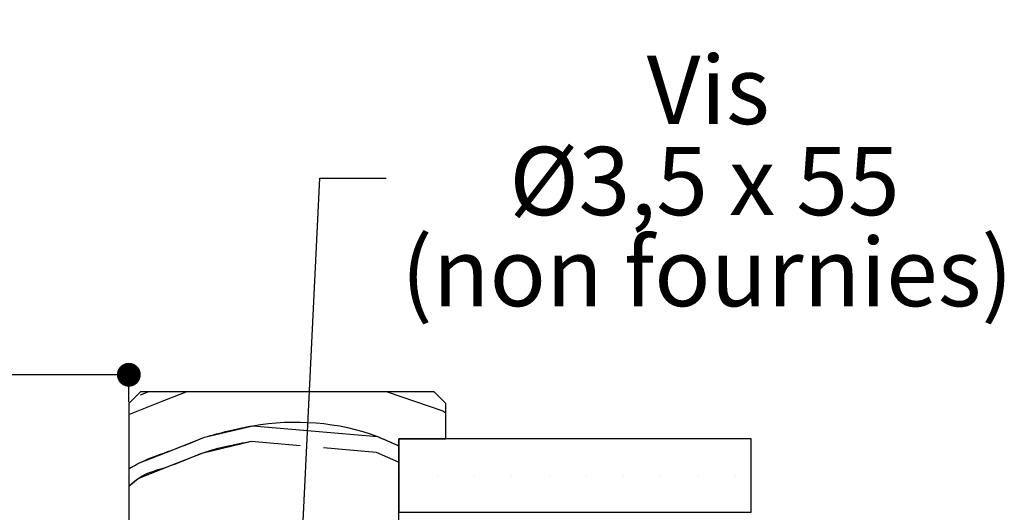
# Paper-space layout 'Feuille 1' of a CAD drawing. Extents: x 90 to 290, y 42 to 335.
# Drawn here: x 249 to 290, y 109 to 130 of the extents above; entities that cross this region are included whole.
import ezdxf

# ---------------------------------------------------------------- set-up
doc = ezdxf.new("R2010")
doc.units = 0
doc.header["$PDSIZE"] = -1
doc.linetypes.add('SLD-CONTINUE', pattern=[0])
doc.layers.get('0').update_dxf_attribs({"linetype": 'CONTINUOUS'})
doc.layers.get('Defpoints').update_dxf_attribs({"linetype": 'CONTINUOUS'})
doc.layers.add('FORMAT', color=7, linetype='SLD-CONTINUE')
doc.styles.add('SLDTEXTSTYLE0', font='TXT', dxfattribs={"width": 0.75})
doc.styles.add('SLDTEXTSTYLE1', font='TXT', dxfattribs={"width": 0.694444})
doc.dimstyles.new('SLDDIMSTYLE1', dxfattribs={"dimtxt": 2.910417, "dimasz": 1.016, "dimexe": 0, "dimexo": 0.0625, "dimgap": 0.727604, "dimtad": 1, "dimlfac": 4, "dimrnd": 1e-09, "dimzin": 12, "dimdsep": 46, "dimtxsty": 'SLDTEXTSTYLE0', "dimblk1": 'DOT', "dimblk2": 'DOT', "dimsah": 1, "dimcen": 0.09, "dimadec": 0, "dimazin": 0, "dimtfac": 1, "dimtofl": 0, "dimtmove": 0, "dimatfit": 3, "dimldrblk": 'DOT', "dimfxl": 1, "dimtolj": 1, "dimtzin": 12, "dimarcsym": 0})
doc.dimstyles.new('SLDDIMSTYLE3', dxfattribs={"dimtxt": 0.18, "dimasz": 3.302, "dimexe": 0, "dimexo": 0.0625, "dimgap": 0, "dimtad": 0, "dimtih": 1, "dimtoh": 1, "dimdec": 0, "dimrnd": 1e-09, "dimzin": 0, "dimdsep": 46, "dimtxsty": 'Standard', "dimsah": 1, "dimcen": 0.09, "dimadec": 0, "dimazin": 0, "dimtfac": 3.302, "dimtdec": 0, "dimtofl": 0, "dimtmove": 0, "dimatfit": 3, "dimfxl": 1, "dimtolj": 1, "dimtzin": 0, "dimarcsym": 0})

# ---------------------------------------------------------------- blocks, each defined once
blk = doc.blocks.new('_DOT')
at = {"color": 0, "linetype": 'ByBlock'}
blk.add_line((-0.5, 0), (-1, 0), dxfattribs=at)
at = {"color": 0, "linetype": 'ByBlock', "const_width": 0.5}
blk.add_lwpolyline([(-0.25, 0, 1), (0.25, 0, 1)], format="xyb", close=True, dxfattribs=at)
blk = doc.blocks.new('*D60')
at = {"layer": 'Defpoints', "color": 0}
for p in [(139.172, 115.085), (139.172, 113.859), (253.155, 113.859)]:
    blk.add_point(p, dxfattribs=at)
at = {"layer": 'FORMAT', "color": 0, "lineweight": -2}
for p, q in [((139.172, 113.922), (139.172, 115.085)), ((252.139, 115.085), (140.188, 115.085)), ((253.155, 113.922), (253.155, 115.085))]:
    blk.add_line(p, q, dxfattribs=at)
at = {"layer": 'FORMAT', "color": 0, "lineweight": -2, "xscale": 1.016, "yscale": 1.016, "zscale": 1.016, "rotation": 180}
blk.add_blockref('_DOT', (139.172, 115.085), dxfattribs=at)
at = {"layer": 'FORMAT', "color": 0, "lineweight": -2, "xscale": 1.016, "yscale": 1.016, "zscale": 1.016}
blk.add_blockref('_DOT', (253.155, 115.085), dxfattribs=at)
at = {"layer": 'FORMAT', "color": 0, "insert": (196.163, 117.753), "char_height": 2.91042, "attachment_point": 5, "style": 'SLDTEXTSTYLE0'}
blk.add_mtext('\\A1;Passage libre huisserie (L1+L2-41) : 1419', dxfattribs=at)
blk = doc.blocks.new('*D64')
at = {"color": 0, "linetype": 'SLD-CONTINUE', "lineweight": -2}
for p, q in [((194.838, 98.172), (194.838, 104.559)), ((195.854, 104.559), (255.639, 104.559)), ((256.655, 98.172), (256.655, 104.559))]:
    blk.add_line(p, q, dxfattribs=at)
at = {"layer": 'Defpoints', "color": 0}
for p in [(256.655, 104.559), (194.838, 98.109), (256.655, 98.109)]:
    blk.add_point(p, dxfattribs=at)
at = {"color": 0, "lineweight": -2, "xscale": 1.016, "yscale": 1.016, "zscale": 1.016, "rotation": 180}
blk.add_blockref('_DOT', (194.838, 104.559), dxfattribs=at)
at = {"color": 0, "lineweight": -2, "xscale": 1.016, "yscale": 1.016, "zscale": 1.016}
blk.add_blockref('_DOT', (256.655, 104.559), dxfattribs=at)
at = {"color": 0, "insert": (220.929, 109.167), "char_height": 2.91042, "attachment_point": 5, "style": 'SLDTEXTSTYLE0'}
blk.add_mtext('\\A1;Cote nominale du\\Psemi-fixe (L2) : 530', dxfattribs=at)
blk = doc.blocks.new('SW_NOTE_2')
at = {"color": 0, "linetype": 'Continuous', "attachment_point": 2}
for s, insert, char_height, style in [('Vis', (13.708, 5.215), 2.9104, 'SLDTEXTSTYLE0'), ('Ø3,5 x 55', (13.551, 1.334), 2.9104, 'SLDTEXTSTYLE1'), ('(non fournies)', (13.656, -2.546), 2.91042, 'SLDTEXTSTYLE0')]:
    blk.add_mtext(s, dxfattribs=dict(at, insert=insert, char_height=char_height, style=style))
blk = doc.blocks.new('SW_HATCH_0')
at = {"color": 0, "linetype": 'SLD-CONTINUE'}
for p, q in [((-0.891, 14.997), (-0.566, 15.125)), ((9.61, 15.125), (11.972, 14.31)), ((11.592, 15.125), (11.618, 15.116)), ((11.972, 14.31), (12.109, 14.226)), ((3.828, 13.015), (5.902, 12.833)), ((6.898, 12.746), (9.141, 12.55)), ((9.141, 12.55), (10.109, 12.13)), ((10.147, 11.575), (10.147, 11.575)), ((11.734, 11.575), (11.734, 11.575)), ((13.322, 11.575), (13.322, 11.575)), ((14.909, 11.575), (14.909, 11.575)), ((16.497, 11.575), (16.497, 11.575)), ((18.084, 11.575), (18.084, 11.575)), ((19.672, 11.575), (19.672, 11.575)), ((21.259, 11.575), (21.259, 11.575)), ((22.847, 11.575), (22.847, 11.575)), ((24.434, 11.575), (24.434, 11.575))]:
    blk.add_line(p, q, dxfattribs=at)
at = {"color": 0, "linetype": 'SLD-CONTINUE', "flags": 128}
for points in [[(-1.391, 14.158), (-0.04, 14.692), (1.056, 15.125)], [(-1.391, 14.158), (-0.04, 14.692), (1.056, 15.125)], [(-1.391, 14.158), (-0.04, 14.692), (1.056, 15.125)], [(-1.391, 14.158), (-0.04, 14.692), (1.056, 15.125)], [(1.836, 13.189), (3.886, 13.679), (9.199, 13.214), (10.109, 12.82)], [(1.836, 13.189), (3.886, 13.679), (9.199, 13.214), (10.109, 12.82)], [(1.836, 13.189), (3.886, 13.679), (9.199, 13.214), (10.109, 12.82)], [(1.836, 13.189), (3.886, 13.679), (9.199, 13.214), (10.109, 12.82)], [(-1.391, 11.845), (-0.937, 12.093), (0.449, 12.641), (1.836, 13.189)], [(-1.391, 11.845), (-0.937, 12.093), (0.449, 12.641), (1.836, 13.189)], [(-1.391, 11.845), (-0.937, 12.093), (0.449, 12.641), (1.836, 13.189)], [(-1.391, 11.845), (-0.937, 12.093), (0.449, 12.641), (1.836, 13.189)], [(-1.391, 11.097), (-0.995, 11.429), (0.391, 11.977), (1.778, 12.525), (3.828, 13.015)], [(-1.391, 11.097), (-0.995, 11.429), (0.391, 11.977), (1.778, 12.525), (3.828, 13.015)], [(-1.391, 11.097), (-0.995, 11.429), (0.391, 11.977), (1.778, 12.525), (3.828, 13.015)], [(-1.391, 11.097), (-0.995, 11.429), (0.391, 11.977), (1.778, 12.525), (3.828, 13.015)]]:
    blk.add_lwpolyline(points, dxfattribs=at)

psp = doc.layouts.new('Feuille 1')

# ---------------------------------------------------------------- linework, layer by layer
at = {"color": 7, "linetype": 'SLD-CONTINUE'}
for p, q in [((253.6545, 114.35937), (253.1545, 113.85937)), ((253.6545, 114.23107), (253.97912, 114.35937)), ((253.6545, 114.23107), (253.97912, 114.35937)), ((266.1545, 114.35937), (253.6545, 114.35937)), ((253.6545, 114.23107), (253.97912, 114.35937)), ((253.6545, 114.23107), (253.97912, 114.35937)), ((264.15471, 114.35937), (266.51722, 113.54422)), ((264.15471, 114.35937), (266.51722, 113.54422)), ((264.15471, 114.35937), (266.51722, 113.54422)), ((264.15471, 114.35937), (266.51722, 113.54422)), ((266.13762, 114.35937), (266.1634, 114.35048)), ((266.13762, 114.35937), (266.1634, 114.35048)), ((266.13762, 114.35937), (266.1634, 114.35048)), ((266.13762, 114.35937), (266.1634, 114.35048)), ((266.65449, 113.85937), (266.1545, 114.35937)), ((253.1545, 113.85937), (253.1545, 99.85937)), ((266.65449, 112.35937), (266.65449, 113.85937)), ((266.51721, 113.54422), (266.65449, 113.45988)), ((266.51721, 113.54422), (266.65449, 113.45988)), ((266.51721, 113.54422), (266.65449, 113.45988)), ((266.51721, 113.54422), (266.65449, 113.45988)), ((264.65451, 105.85937), (264.65451, 112.35937)), ((264.65451, 112.35937), (266.65449, 112.35937)), ((279.65451, 112.35937), (264.65451, 112.35937)), ((264.65451, 112.35937), (264.65451, 109.23437)), ((279.65451, 109.23437), (279.65451, 112.35937)), ((258.37335, 112.24908), (260.44724, 112.06764)), ((258.37335, 112.24908), (260.44724, 112.06764)), ((258.37335, 112.24908), (260.44724, 112.06764)), ((258.37335, 112.24908), (260.44724, 112.06764)), ((261.4436, 111.98047), (263.68639, 111.78425)), ((261.4436, 111.98047), (263.68639, 111.78425)), ((261.4436, 111.98047), (263.68639, 111.78425)), ((261.4436, 111.98047), (263.68639, 111.78425)), ((263.68638, 111.78425), (264.65451, 111.36461)), ((263.68638, 111.78425), (264.65451, 111.36461)), ((263.68638, 111.78425), (264.65451, 111.36461)), ((263.68638, 111.78425), (264.65451, 111.36461)), ((264.65451, 109.23437), (279.65451, 109.23437))]:
    psp.add_line(p, q, dxfattribs=at)
at = {"color": 7, "linetype": 'SLD-CONTINUE', "flags": 128}
psp.add_lwpolyline([(253.1545, 113.3923), (254.50477, 113.92596), (255.60141, 114.35937)], dxfattribs=at)
psp.add_lwpolyline([(253.1545, 113.3923), (254.50477, 113.92596), (255.60141, 114.35937)], dxfattribs=at)
psp.add_lwpolyline([(253.1545, 113.3923), (254.50477, 113.92596), (255.60141, 114.35937)], dxfattribs=at)
psp.add_lwpolyline([(253.1545, 113.3923), (254.50477, 113.92596), (255.60141, 114.35937)], dxfattribs=at)
at = {"color": 7, "linetype": 'SLD-CONTINUE'}
for points, knots in [([(256.38095, 112.42339), (257.0578, 112.60877), (259.44695, 113.26314), (262.43632, 113.06808), (264.35383, 112.19139), (264.65451, 112.05392)], [0, 0, 0, 0, 0.24998303, 0.88239252, 1, 1, 1, 1]), ([(256.38095, 112.42339), (257.0578, 112.60877), (259.44695, 113.26314), (262.43632, 113.06808), (264.35383, 112.19139), (264.65451, 112.05392)], [0, 0, 0, 0, 0.24998303, 0.88239252, 1, 1, 1, 1]), ([(256.38095, 112.42339), (257.0578, 112.60877), (259.44695, 113.26314), (262.43632, 113.06808), (264.35383, 112.19139), (264.65451, 112.05392)], [0, 0, 0, 0, 0.24998303, 0.88239252, 1, 1, 1, 1]), ([(256.38095, 112.42339), (257.0578, 112.60877), (259.44695, 113.26314), (262.43632, 113.06808), (264.35383, 112.19139), (264.65451, 112.05392)], [0, 0, 0, 0, 0.24998303, 0.88239252, 1, 1, 1, 1]), ([(253.1545, 111.07924), (253.30445, 111.16476), (253.88658, 111.49677), (255.00264, 111.85831), (255.92152, 112.23503), (256.38096, 112.42339)], [0, 0, 0, 0, 0.14783581, 0.57391563, 1, 1, 1, 1]), ([(253.1545, 111.07924), (253.30445, 111.16476), (253.88658, 111.49677), (255.00264, 111.85831), (255.92152, 112.23503), (256.38096, 112.42339)], [0, 0, 0, 0, 0.14783581, 0.57391563, 1, 1, 1, 1]), ([(253.1545, 111.07924), (253.30445, 111.16476), (253.88658, 111.49677), (255.00264, 111.85831), (255.92152, 112.23503), (256.38096, 112.42339)], [0, 0, 0, 0, 0.14783581, 0.57391563, 1, 1, 1, 1]), ([(253.1545, 111.07924), (253.30445, 111.16476), (253.88658, 111.49677), (255.00264, 111.85831), (255.92152, 112.23503), (256.38096, 112.42339)], [0, 0, 0, 0, 0.14783581, 0.57391563, 1, 1, 1, 1]), ([(253.1545, 110.33144), (253.2823, 110.44904), (253.77895, 110.90607), (254.96687, 111.1546), (256.48793, 111.90362), (257.67687, 112.12147), (258.37334, 112.24907)], [0, 0, 0, 0, 0.09212466, 0.3580348, 0.62394543, 1, 1, 1, 1]), ([(253.1545, 110.33144), (253.2823, 110.44904), (253.77895, 110.90607), (254.96687, 111.1546), (256.48793, 111.90362), (257.67687, 112.12147), (258.37334, 112.24907)], [0, 0, 0, 0, 0.09212466, 0.3580348, 0.62394543, 1, 1, 1, 1]), ([(253.1545, 110.33144), (253.2823, 110.44904), (253.77895, 110.90607), (254.96687, 111.1546), (256.48793, 111.90362), (257.67687, 112.12147), (258.37334, 112.24907)], [0, 0, 0, 0, 0.09212466, 0.3580348, 0.62394543, 1, 1, 1, 1]), ([(253.1545, 110.33144), (253.2823, 110.44904), (253.77895, 110.90607), (254.96687, 111.1546), (256.48793, 111.90362), (257.67687, 112.12147), (258.37334, 112.24907)], [0, 0, 0, 0, 0.09212466, 0.3580348, 0.62394543, 1, 1, 1, 1])]:
    psp.add_open_spline(points, degree=3, knots=knots, dxfattribs=at)

# ---------------------------------------------------------------- block references
at = {"color": 7, "linetype": 'Continuous'}
psp.add_blockref('SW_NOTE_2', (264.11233, 123.4617), dxfattribs=at)
at = {"color": 7, "linetype": 'SLD-CONTINUE'}
psp.add_blockref('SW_HATCH_0', (254.54518, 99.23437), dxfattribs=at)

# ---------------------------------------------------------------- dimensions: what is measured, and where the dimension line sits
dim = psp.add_linear_dim(base=(256.6545, 104.55908), p1=(194.83774, 98.10937), p2=(256.6545, 98.10937), text='Cote nominale du\\Psemi-fixe (L2) : 530', dimstyle='SLDDIMSTYLE1', dxfattribs=at)
dim.commit()
dim.dimension.update_dxf_attribs({"geometry": '*D64', "text_midpoint": (220.92877, 104.55908), "dimtype": 160})
at = {"layer": 'FORMAT'}
dim = psp.add_linear_dim(base=(139.17227, 115.0852), p1=(253.1545, 113.85937), p2=(139.17227, 113.85937), text='Passage libre huisserie (L1+L2-41) : 1419', dimstyle='SLDDIMSTYLE1', dxfattribs=at)
dim.commit()
dim.dimension.update_dxf_attribs({"geometry": '*D60', "text_midpoint": (196.16339, 115.0852), "dimtype": 160})

# ---------------------------------------------------------------- leaders
at = {"color": 7, "linetype": 'Continuous'}
psp.add_leader([(260.24212, 101.8493), (261.29273, 123.4617), (264.11233, 123.4617)], dimstyle='SLDDIMSTYLE3', dxfattribs=at)

doc.saveas('drawing.dxf')
